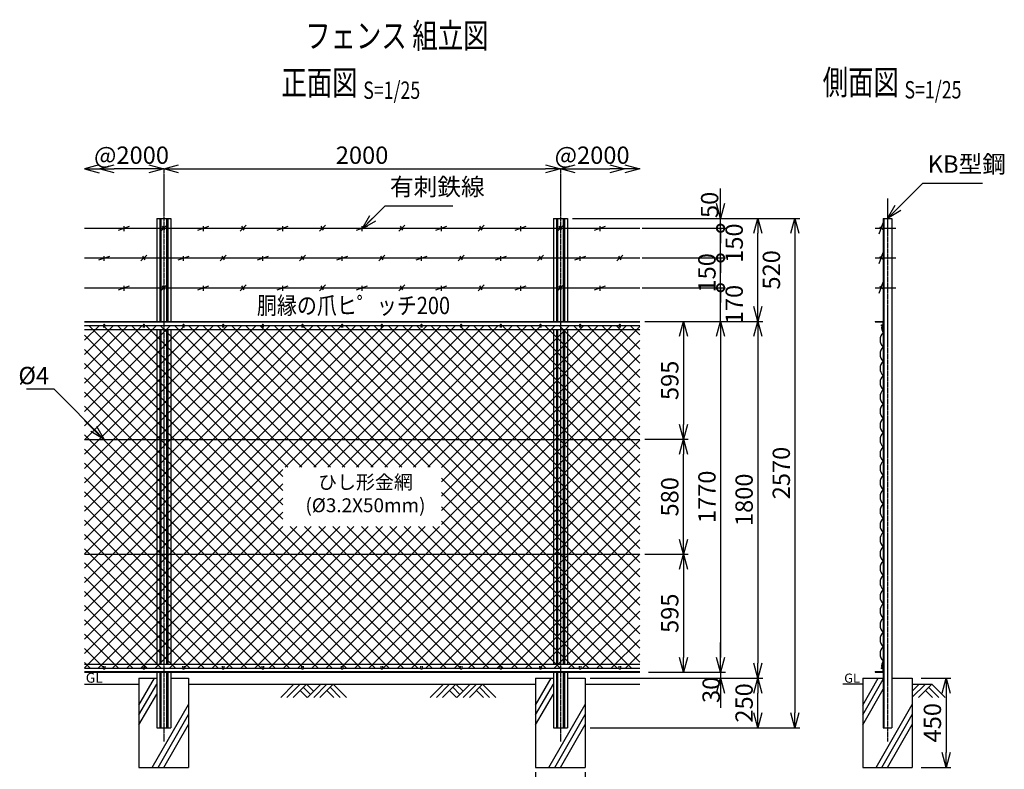
# Model space of a CAD drawing. Units: millimetres. Extents: x -574 to 4391, y 211 to 6104.
# Drawn here: x -574 to 4391, y 2322 to 6104 of the extents above; entities that cross this region are included whole.
import ezdxf
from ezdxf.enums import TextEntityAlignment as Align

# ---------------------------------------------------------------- set-up
doc = ezdxf.new("R2010")
doc.units = ezdxf.units.MM
doc.header["$LTSCALE"] = 0.2
doc.linetypes.add('CENTER2', pattern=[28.575, 19.05, -3.175, 3.175, -3.175])
for name, color, linetype in [('CENTER', 6, 'CENTER2'), ('L', 7, 'Continuous'), ('M', 82, 'Continuous'), ('TEXT', 150, 'Continuous')]:
    doc.layers.add(name, color=color, linetype=linetype)
doc.styles.add('NCE', font='romans.shx', dxfattribs={"width": 0.8, "bigfont": 'extfont.shx'})
doc.styles.get("Standard").update_dxf_attribs({"font": 'romans.shx', "width": 0.8, "bigfont": 'extfont.shx'})
doc.dimstyles.new('NCE_new_25', dxfattribs={"dimscale": 25, "dimtxt": 3.5, "dimasz": 3, "dimexe": 1, "dimexo": 1, "dimgap": 1, "dimtad": 1, "dimdsep": 46, "dimtxsty": 'NCE', "dimblk": 'OPEN30', "dimcen": 0, "dimclrd": 7, "dimclre": 7, "dimclrt": 256, "dimaunit": 1, "dimadec": 1, "dimazin": 0, "dimtfac": 1, "dimtix": 1, "dimtmove": 2, "dimatfit": 2, "dimldrblk": 'OPEN30', "dimfxl": 0, "dimtolj": 1, "dimtzin": 0, "dimarcsym": 0})

# ---------------------------------------------------------------- blocks, each defined once
blk = doc.blocks.new('_OPEN30')
at = {"color": 0, "linetype": 'ByBlock'}
for p, q in [((-1, 0.268), (0, 0)), ((0, 0), (-1, -0.268)), ((0, 0), (-1, 0))]:
    blk.add_line(p, q, dxfattribs=at)
blk = doc.blocks.new('Title & Scale')
at = {"layer": 'TEXT', "width": 0.75}
blk.add_attdef('図面名', text='', height=5, dxfattribs=at).set_placement((0, 0), align=Align.BOTTOM_RIGHT)
blk.add_attdef('縮尺', text='', height=3.5, dxfattribs=at).set_placement((0, -0.3), align=Align.BOTTOM_LEFT)
blk = doc.blocks.new('*D17')
at = {"layer": 'TEXT', "color": 7, "lineweight": -2}
for p, q in [((3971.9, 2781.8), (4121.9, 2781.8)), ((4096.9, 2706.8), (4096.9, 2406.8)), ((3971.9, 2331.8), (4121.9, 2331.8))]:
    blk.add_line(p, q, dxfattribs=at)
at = {"layer": 'TEXT', "color": 7, "lineweight": -2, "xscale": 75, "yscale": 75, "zscale": 75}
for p, rotation in [((4096.9, 2781.8), 90), ((4096.9, 2331.8), 270)]:
    blk.add_blockref('_OPEN30', p, dxfattribs=dict(at, rotation=rotation))
at = {"layer": 'TEXT', "insert": (4028.2, 2556.8), "char_height": 87.5, "attachment_point": 5, "rotation": 90, "style": 'NCE'}
blk.add_mtext('\\A1;450', dxfattribs=at)
blk = doc.blocks.new('金網正面L-1770')
at = {"layer": 'M'}
h = blk.add_hatch(dxfattribs=at)
h.set_pattern_fill('NET', color=256, scale=16, angle=45, style=0)
h.set_pattern_definition([(45, (483.94, -98.403), (-35.921, 35.921), []), (135, (483.94, -98.403), (-35.921, -35.921), [])])
h.paths.add_polyline_path([(-2800, -20), (-2800, -1750), (0, -1750), (0, -20)])
h.paths.add_polyline_path([(-1000, -735), (-1000, -1035), (-1800, -1035), (-1800, -735)], flags=16)
blk = doc.blocks.new('*D53')
at = {"layer": 'TEXT', "color": 7, "lineweight": -2}
blk.add_line((227.5, 5351.8), (2077.5, 5351.8), dxfattribs=at)
at = {"layer": 'TEXT', "color": 7, "lineweight": -2, "xscale": 75, "yscale": 75, "zscale": 75, "rotation": 180}
blk.add_blockref('_OPEN30', (152.5, 5351.8), dxfattribs=at)
at = {"layer": 'TEXT', "color": 7, "lineweight": -2, "xscale": 75, "yscale": 75, "zscale": 75}
blk.add_blockref('_OPEN30', (2152.5, 5351.8), dxfattribs=at)
at = {"layer": 'TEXT', "insert": (1152.5, 5420.5), "char_height": 87.5, "attachment_point": 5, "style": 'NCE'}
blk.add_mtext('\\A1;2000', dxfattribs=at)
blk = doc.blocks.new('爪')
at = {"layer": 'M'}
for p, q in [((-2.9, 2.1), (-3.5, -10)), ((3.5, -10), (2.9, 2.1))]:
    blk.add_line(p, q, dxfattribs=at)
blk.add_arc((0, 2), 3.05, 2.86, 177.1394, dxfattribs=at)
blk = doc.blocks.new('*D54')
at = {"layer": 'TEXT', "color": 7, "lineweight": -2}
for p, q in [((2597.5, 3406.8), (2797.5, 3406.8)), ((2772.5, 3331.8), (2772.5, 2886.8)), ((2797.5, 2811.8), (2797.5, 2811.8))]:
    blk.add_line(p, q, dxfattribs=at)
at = {"layer": 'TEXT', "color": 7, "lineweight": -2, "xscale": 75, "yscale": 75, "zscale": 75}
for p, rotation in [((2772.5, 3406.8), 90), ((2772.5, 2811.8), 270)]:
    blk.add_blockref('_OPEN30', p, dxfattribs=dict(at, rotation=rotation))
at = {"layer": 'TEXT', "insert": (2703.8, 3109.3), "char_height": 87.5, "attachment_point": 5, "rotation": 90, "style": 'NCE'}
blk.add_mtext('\\A1;595', dxfattribs=at)
blk = doc.blocks.new('*D55')
at = {"layer": 'TEXT', "color": 7, "lineweight": -2}
for p, q in [((2597.5, 4581.8), (2985, 4581.8)), ((2960, 4506.8), (2960, 2886.8)), ((2985, 2811.8), (2985, 2811.8))]:
    blk.add_line(p, q, dxfattribs=at)
at = {"layer": 'TEXT', "color": 7, "lineweight": -2, "xscale": 75, "yscale": 75, "zscale": 75}
for p, rotation in [((2960, 4581.8), 90), ((2960, 2811.8), 270)]:
    blk.add_blockref('_OPEN30', p, dxfattribs=dict(at, rotation=rotation))
at = {"layer": 'TEXT', "insert": (2891.3, 3696.8), "char_height": 87.5, "attachment_point": 5, "rotation": 90, "style": 'NCE'}
blk.add_mtext('\\A1;1770', dxfattribs=at)
blk = doc.blocks.new('*D56')
at = {"layer": 'TEXT', "color": 7, "lineweight": -2}
for p, q in [((2213, 5101.8), (3360, 5101.8)), ((3335, 5026.8), (3335, 2606.8)), ((2302.5, 2531.8), (3360, 2531.8))]:
    blk.add_line(p, q, dxfattribs=at)
at = {"layer": 'TEXT', "color": 7, "lineweight": -2, "xscale": 75, "yscale": 75, "zscale": 75}
for p, rotation in [((3335, 5101.8), 90), ((3335, 2531.8), 270)]:
    blk.add_blockref('_OPEN30', p, dxfattribs=dict(at, rotation=rotation))
at = {"layer": 'TEXT', "insert": (3266.3, 3816.8), "char_height": 87.5, "attachment_point": 5, "rotation": 90, "style": 'NCE'}
blk.add_mtext('\\A1;2570', dxfattribs=at)
blk = doc.blocks.new('*D57')
at = {"layer": 'TEXT', "color": 7, "lineweight": -2}
for p, q in [((2597.5, 4581.8), (3172.5, 4581.8)), ((3147.5, 4506.8), (3147.5, 2856.8)), ((3172.5, 2781.8), (3172.5, 2781.8))]:
    blk.add_line(p, q, dxfattribs=at)
at = {"layer": 'TEXT', "color": 7, "lineweight": -2, "xscale": 75, "yscale": 75, "zscale": 75}
for p, rotation in [((3147.5, 4581.8), 90), ((3147.5, 2781.8), 270)]:
    blk.add_blockref('_OPEN30', p, dxfattribs=dict(at, rotation=rotation))
at = {"layer": 'TEXT', "insert": (3078.8, 3681.8), "char_height": 87.5, "attachment_point": 5, "rotation": 90, "style": 'NCE'}
blk.add_mtext('\\A1;1800', dxfattribs=at)
blk = doc.blocks.new('*D58')
at = {"layer": 'TEXT', "color": 7, "lineweight": -2}
for p, q in [((2960, 2886.8), (2960, 2961.8)), ((2322.5, 2781.8), (2985, 2781.8)), ((2597.5, 2811.8), (2985, 2811.8)), ((2960, 2811.8), (2960, 2781.8)), ((2960, 2706.8), (2960, 2631.8))]:
    blk.add_line(p, q, dxfattribs=at)
at = {"layer": 'TEXT', "color": 7, "lineweight": -2, "xscale": 75, "yscale": 75, "zscale": 75}
for p, rotation in [((2960, 2811.8), 270), ((2960, 2781.8), 90)]:
    blk.add_blockref('_OPEN30', p, dxfattribs=dict(at, rotation=rotation))
at = {"layer": 'TEXT', "insert": (2912.6, 2722.7), "char_height": 87.5, "attachment_point": 5, "rotation": 90, "style": 'NCE'}
blk.add_mtext('\\A1;30', dxfattribs=at)
blk = doc.blocks.new('*D59')
at = {"layer": 'TEXT', "color": 7, "lineweight": -2}
for p, q in [((2027.5, 2306.8), (2027.5, 2136.8)), ((2277.5, 2306.8), (2277.5, 2136.8)), ((2102.5, 2161.8), (2202.5, 2161.8))]:
    blk.add_line(p, q, dxfattribs=at)
at = {"layer": 'TEXT', "color": 7, "lineweight": -2, "xscale": 75, "yscale": 75, "zscale": 75, "rotation": 180}
blk.add_blockref('_OPEN30', (2027.5, 2161.8), dxfattribs=at)
at = {"layer": 'TEXT', "color": 7, "lineweight": -2, "xscale": 75, "yscale": 75, "zscale": 75}
blk.add_blockref('_OPEN30', (2277.5, 2161.8), dxfattribs=at)
at = {"layer": 'TEXT', "insert": (2152.5, 2230.5), "char_height": 87.5, "attachment_point": 5, "style": 'NCE'}
blk.add_mtext('\\A1;250', dxfattribs=at)
blk = doc.blocks.new('*D60')
at = {"layer": 'TEXT', "color": 7, "lineweight": -2}
for p, q in [((2597.5, 4581.8), (2797.5, 4581.8)), ((2772.5, 4506.8), (2772.5, 4061.8)), ((2577.5, 3986.8), (2797.5, 3986.8))]:
    blk.add_line(p, q, dxfattribs=at)
at = {"layer": 'TEXT', "color": 7, "lineweight": -2, "xscale": 75, "yscale": 75, "zscale": 75}
for p, rotation in [((2772.5, 4581.8), 90), ((2772.5, 3986.8), 270)]:
    blk.add_blockref('_OPEN30', p, dxfattribs=dict(at, rotation=rotation))
at = {"layer": 'TEXT', "insert": (2703.8, 4284.3), "char_height": 87.5, "attachment_point": 5, "rotation": 90, "style": 'NCE'}
blk.add_mtext('\\A1;595', dxfattribs=at)
blk = doc.blocks.new('土')
at = {"layer": 'L'}
for p, q in [((0, 0), (-66.8, -66.8)), ((31.5, 0), (-35.3, -66.8)), ((63, 0), (-3.8, -66.8)), ((31.5, -31.5), (66.8, -66.8)), ((47.2, -15.8), (83.3, -51.8)), ((63, 0), (99, -36)), ((135, 0), (68.2, -66.8)), ((166.5, 0), (99.7, -66.8)), ((198, 0), (131.2, -66.8)), ((166.5, -31.5), (201.8, -66.8)), ((182.2, -15.8), (233.3, -66.8)), ((198, 0), (264.8, -66.8))]:
    blk.add_line(p, q, dxfattribs=at)
blk = doc.blocks.new('*D63')
at = {"layer": 'TEXT', "color": 7, "lineweight": -2}
blk.add_line((2227.5, 5351.8), (2402.5, 5351.8), dxfattribs=at)
at = {"layer": 'TEXT', "color": 7, "lineweight": -2, "xscale": 75, "yscale": 75, "zscale": 75, "rotation": 180}
blk.add_blockref('_OPEN30', (2152.5, 5351.8), dxfattribs=at)
at = {"layer": 'TEXT', "color": 7, "lineweight": -2, "xscale": 75, "yscale": 75, "zscale": 75}
blk.add_blockref('_OPEN30', (2477.5, 5351.8), dxfattribs=at)
at = {"layer": 'TEXT', "insert": (2312.5, 5420.5), "char_height": 87.5, "attachment_point": 5, "style": 'NCE'}
blk.add_mtext('\\A1;@2000', dxfattribs=at)
blk = doc.blocks.new('*D64')
at = {"layer": 'TEXT', "color": 7, "lineweight": -2}
blk.add_line((77.5, 5351.8), (-97.5, 5351.8), dxfattribs=at)
at = {"layer": 'TEXT', "color": 7, "lineweight": -2, "xscale": 75, "yscale": 75, "zscale": 75, "rotation": 180}
blk.add_blockref('_OPEN30', (-172.5, 5351.8), dxfattribs=at)
at = {"layer": 'TEXT', "color": 7, "lineweight": -2, "xscale": 75, "yscale": 75, "zscale": 75}
blk.add_blockref('_OPEN30', (152.5, 5351.8), dxfattribs=at)
at = {"layer": 'TEXT', "insert": (-10, 5420.5), "char_height": 87.5, "attachment_point": 5, "style": 'NCE'}
blk.add_mtext('\\A1;@2000', dxfattribs=at)
blk = doc.blocks.new('*D67')
at = {"layer": 'TEXT', "color": 7, "lineweight": -2}
for p, q in [((2302.5, 2781.8), (3172.5, 2781.8)), ((3147.5, 2606.8), (3147.5, 2706.8)), ((2302.5, 2531.8), (3172.5, 2531.8))]:
    blk.add_line(p, q, dxfattribs=at)
at = {"layer": 'TEXT', "color": 7, "lineweight": -2, "xscale": 75, "yscale": 75, "zscale": 75}
for p, rotation in [((3147.5, 2781.8), 90), ((3147.5, 2531.8), 270)]:
    blk.add_blockref('_OPEN30', p, dxfattribs=dict(at, rotation=rotation))
at = {"layer": 'TEXT', "insert": (3078.8, 2656.8), "char_height": 87.5, "attachment_point": 5, "rotation": 90, "style": 'NCE'}
blk.add_mtext('\\A1;250', dxfattribs=at)
blk = doc.blocks.new('有刺鉄線（忍び）')
at = {"layer": 'CENTER'}
for p, q in [((-62.2, -50), (41.2, -50)), ((-62.2, -200), (41.2, -200)), ((-62.2, -350), (41.2, -350))]:
    blk.add_line(p, q, dxfattribs=at)
at = {"layer": 'M'}
for p, q in [((-42.2, -77.3), (-21.3, -22.7)), ((-20.3, -59.8), (-39.2, -43.4)), ((-42.2, -227.3), (-21.3, -172.7)), ((-20.3, -209.8), (-39.2, -193.4)), ((-42.2, -377.3), (-21.3, -322.7)), ((-20.3, -359.8), (-39.2, -343.4))]:
    blk.add_line(p, q, dxfattribs=at)
blk = doc.blocks.new('有刺鉄線1')
at = {"layer": 'M'}
for p, q in [((0, 0), (2800, 0)), ((172.5, -10), (227.5, 10)), ((200, -15), (200, 10)), ((385, -15), (415, 15)), ((405.8, -10), (394.2, 10)), ((572.5, -10), (627.5, 10)), ((600, -15), (600, 10)), ((785, -15), (815, 15)), ((805.8, -10), (794.2, 10)), ((972.5, -10), (1027.5, 10)), ((1000, -15), (1000, 10)), ((1185, -15), (1215, 15)), ((1205.8, -10), (1194.2, 10)), ((1372.5, -10), (1427.5, 10)), ((1400, -15), (1400, 10)), ((1585, -15), (1615, 15)), ((1605.8, -10), (1594.2, 10)), ((1772.5, -10), (1827.5, 10)), ((1800, -15), (1800, 10)), ((1985, -15), (2015, 15)), ((2005.8, -10), (1994.2, 10)), ((2172.5, -10), (2227.5, 10)), ((2200, -15), (2200, 10)), ((2385, -15), (2415, 15)), ((2405.8, -10), (2394.2, 10)), ((2572.5, -10), (2627.5, 10)), ((2600, -15), (2600, 10))]:
    blk.add_line(p, q, dxfattribs=at)
blk = doc.blocks.new('有刺鉄線2')
at = {"layer": 'M'}
for p, q in [((0, 0), (2800, 0)), ((72.5, -10), (127.5, 10)), ((100, -15), (100, 10)), ((285, -15), (315, 15)), ((305.8, -10), (294.2, 10)), ((472.5, -10), (527.5, 10)), ((500, -15), (500, 10)), ((685, -15), (715, 15)), ((705.8, -10), (694.2, 10)), ((872.5, -10), (927.5, 10)), ((900, -15), (900, 10)), ((1085, -15), (1115, 15)), ((1105.8, -10), (1094.2, 10)), ((1272.5, -10), (1327.5, 10)), ((1300, -15), (1300, 10)), ((1485, -15), (1515, 15)), ((1505.8, -10), (1494.2, 10)), ((1672.5, -10), (1727.5, 10)), ((1700, -15), (1700, 10)), ((1885, -15), (1915, 15)), ((1905.8, -10), (1894.2, 10)), ((2072.5, -10), (2127.5, 10)), ((2100, -15), (2100, 10)), ((2285, -15), (2315, 15)), ((2305.8, -10), (2294.2, 10)), ((2472.5, -10), (2527.5, 10)), ((2500, -15), (2500, 10)), ((2685, -15), (2715, 15)), ((2705.8, -10), (2694.2, 10))]:
    blk.add_line(p, q, dxfattribs=at)
blk = doc.blocks.new('有刺鉄線（直忍び）')
at = {"layer": 'M'}
for name, p in [('有刺鉄線1', (0, 0)), ('有刺鉄線2', (0, -150)), ('有刺鉄線1', (0, -300))]:
    blk.add_blockref(name, p, dxfattribs=at)
blk = doc.blocks.new('_DotSmall')
at = {"color": 0, "linetype": 'ByBlock', "const_width": 0.5}
blk.add_lwpolyline([(-0.0625, 0, 1), (0.0625, 0, 1)], format="xyb", close=True, dxfattribs=at)
blk = doc.blocks.new('*D20')
at = {"layer": 'TEXT', "color": 7, "lineweight": -2}
for p, q in [((2960, 4751.8), (2960, 4826.8)), ((2564.7, 4751.8), (2985, 4751.8)), ((2960, 4581.8), (2960, 4751.8)), ((2577.5, 4581.8), (2985, 4581.8)), ((2960, 4506.8), (2960, 4431.8))]:
    blk.add_line(p, q, dxfattribs=at)
at = {"layer": 'TEXT', "color": 7, "lineweight": -2, "xscale": 75, "yscale": 75, "zscale": 75}
for name, p, rotation in [('_DotSmall', (2960, 4751.8), 270), ('_OPEN30', (2960, 4581.8), 90)]:
    blk.add_blockref(name, p, dxfattribs=dict(at, rotation=rotation))
at = {"layer": 'TEXT', "insert": (3028.8, 4666.8), "char_height": 87.5, "attachment_point": 5, "rotation": 90, "style": 'NCE'}
blk.add_mtext('\\A1;170', dxfattribs=at)
blk = doc.blocks.new('*D21')
at = {"layer": 'TEXT', "color": 7, "lineweight": -2}
for p, q in [((2960, 4901.8), (2960, 4976.8)), ((2564.7, 4901.8), (2985, 4901.8)), ((2960, 4751.8), (2960, 4901.8)), ((2564.7, 4751.8), (2985, 4751.8)), ((2960, 4751.8), (2960, 4676.8))]:
    blk.add_line(p, q, dxfattribs=at)
at = {"layer": 'TEXT', "color": 7, "lineweight": -2, "xscale": 75, "yscale": 75, "zscale": 75}
for p, rotation in [((2960, 4901.8), 270), ((2960, 4751.8), 90)]:
    blk.add_blockref('_DotSmall', p, dxfattribs=dict(at, rotation=rotation))
at = {"layer": 'TEXT', "insert": (2891.3, 4826.8), "char_height": 87.5, "attachment_point": 5, "rotation": 90, "style": 'NCE'}
blk.add_mtext('\\A1;150', dxfattribs=at)
blk = doc.blocks.new('*D22')
at = {"layer": 'TEXT', "color": 7, "lineweight": -2}
for p, q in [((2960, 5051.8), (2960, 5126.8)), ((2564.7, 5051.8), (2985, 5051.8)), ((2960, 4901.8), (2960, 5051.8)), ((2564.7, 4901.8), (2985, 4901.8)), ((2960, 4901.8), (2960, 4826.8))]:
    blk.add_line(p, q, dxfattribs=at)
at = {"layer": 'TEXT', "color": 7, "lineweight": -2, "xscale": 75, "yscale": 75, "zscale": 75}
for p, rotation in [((2960, 5051.8), 270), ((2960, 4901.8), 90)]:
    blk.add_blockref('_DotSmall', p, dxfattribs=dict(at, rotation=rotation))
at = {"layer": 'TEXT', "insert": (3028.8, 4976.8), "char_height": 87.5, "attachment_point": 5, "rotation": 90, "style": 'NCE'}
blk.add_mtext('\\A1;150', dxfattribs=at)
blk = doc.blocks.new('*D23')
at = {"layer": 'TEXT', "color": 7, "lineweight": -2}
for p, q in [((2960, 5176.8), (2960, 5251.8)), ((2213, 5101.8), (2985, 5101.8)), ((2960, 5051.8), (2960, 5101.8)), ((2564.7, 5051.8), (2985, 5051.8)), ((2960, 5051.8), (2960, 4976.8))]:
    blk.add_line(p, q, dxfattribs=at)
at = {"layer": 'TEXT', "color": 7, "lineweight": -2, "xscale": 75, "yscale": 75, "zscale": 75}
for name, p, rotation in [('_OPEN30', (2960, 5101.8), 270), ('_DotSmall', (2960, 5051.8), 90)]:
    blk.add_blockref(name, p, dxfattribs=dict(at, rotation=rotation))
at = {"layer": 'TEXT', "insert": (2905, 5169.7), "char_height": 87.5, "attachment_point": 5, "rotation": 90, "style": 'NCE'}
blk.add_mtext('\\A1;50', dxfattribs=at)
blk = doc.blocks.new('*D24')
at = {"layer": 'TEXT', "color": 7, "lineweight": -2}
for p, q in [((2213, 5101.8), (3172.5, 5101.8)), ((3147.5, 4656.8), (3147.5, 5026.8)), ((2597.5, 4581.8), (3172.5, 4581.8))]:
    blk.add_line(p, q, dxfattribs=at)
at = {"layer": 'TEXT', "color": 7, "lineweight": -2, "xscale": 75, "yscale": 75, "zscale": 75}
for p, rotation in [((3147.5, 5101.8), 90), ((3147.5, 4581.8), 270)]:
    blk.add_blockref('_OPEN30', p, dxfattribs=dict(at, rotation=rotation))
at = {"layer": 'TEXT', "insert": (3216.3, 4841.8), "char_height": 87.5, "attachment_point": 5, "rotation": 90, "style": 'NCE'}
blk.add_mtext('\\A1;520', dxfattribs=at)
blk = doc.blocks.new('*D25')
at = {"layer": 'TEXT', "color": 7, "lineweight": -2}
for p, q in [((2577.5, 3986.8), (2797.5, 3986.8)), ((2772.5, 3481.8), (2772.5, 3911.8)), ((2577.5, 3406.8), (2797.5, 3406.8))]:
    blk.add_line(p, q, dxfattribs=at)
at = {"layer": 'TEXT', "color": 7, "lineweight": -2, "xscale": 75, "yscale": 75, "zscale": 75}
for p, rotation in [((2772.5, 3986.8), 90), ((2772.5, 3406.8), 270)]:
    blk.add_blockref('_OPEN30', p, dxfattribs=dict(at, rotation=rotation))
at = {"layer": 'TEXT', "insert": (2703.8, 3696.8), "char_height": 87.5, "attachment_point": 5, "rotation": 90, "style": 'NCE'}
blk.add_mtext('\\A1;580', dxfattribs=at)
blk = doc.blocks.new('金網側面L-1770')
at = {"layer": 'M'}
for centre in [(-6, -20), (-6, -1750)]:
    blk.add_circle(centre, 3, dxfattribs=at)
for centre, radius, start, end in [((32.1, -32.9), 40.2, 165.6359, 216.9637), ((32.5, -93), 48.5, 132.0612, 227.9388), ((32.5, -165), 48.5, 132.0612, 227.9388), ((32.5, -237), 48.5, 132.0612, 227.9388), ((32.5, -309), 48.5, 132.0612, 227.9388), ((32.5, -381), 48.5, 132.0612, 227.9388), ((32.5, -453), 48.5, 132.0612, 227.9388), ((32.5, -525), 48.5, 132.0612, 227.9388), ((32.5, -597), 48.5, 132.0612, 227.9388), ((32.5, -669), 48.5, 132.0612, 227.9388), ((32.5, -741), 48.5, 132.0612, 227.9388), ((32.5, -813), 48.5, 132.0612, 227.9388), ((32.5, -885), 48.5, 132.0612, 227.9388), ((32.5, -957), 48.5, 132.0612, 227.9388), ((32.5, -1029), 48.5, 132.0612, 227.9388), ((32.5, -1101), 48.5, 132.0612, 227.9388), ((32.5, -1173), 48.5, 132.0612, 227.9388), ((32.5, -1245), 48.5, 132.0612, 227.9388), ((32.5, -1317), 48.5, 132.0612, 227.9388), ((32.5, -1389), 48.5, 132.0612, 227.9388), ((32.5, -1461), 48.5, 132.0612, 227.9388), ((32.5, -1533), 48.5, 132.0612, 227.9388), ((32.5, -1605), 48.5, 132.0612, 227.9388), ((32.5, -1677), 48.5, 132.0612, 227.9388), ((32.1, -1737.1), 40.2, 143.0363, 194.3641)]:
    blk.add_arc(centre, radius, start, end, dxfattribs=at)

msp = doc.modelspace()

# ---------------------------------------------------------------- linework, layer by layer
at = {"layer": 'CENTER'}
for p, q in [((152.527, 5351.789), (152.527, 2461.789)), ((2152.527, 5351.789), (2152.527, 2461.789)), ((3801.928, 5201.789), (3801.928, 2461.789))]:
    msp.add_line(p, q, dxfattribs=at)
at = {"layer": 'L'}
for p, q in [((27.528, 2646.167), (105.829, 2781.789)), ((2027.528, 2646.167), (2105.829, 2781.789)), ((3676.928, 2646.167), (3755.229, 2781.789)), ((-247.473, 2751.789), (27.527, 2751.789)), ((27.528, 2596.167), (117.028, 2751.186)), ((277.527, 2751.789), (2027.527, 2751.789)), ((2027.528, 2596.167), (2117.028, 2751.186)), ((2277.527, 2751.789), (2552.526, 2751.789)), ((3676.928, 2751.789), (3576.928, 2751.789)), ((3676.928, 2596.167), (3780.728, 2775.954)), ((3993.424, 2751.789), (3926.927, 2685.293)), ((3926.928, 2751.789), (4026.928, 2751.789)), ((3961.926, 2751.79), (3926.929, 2716.793)), ((4024.925, 2751.789), (3958.105, 2684.969)), ((4009.177, 2736.042), (4060.249, 2684.969)), ((4024.924, 2751.789), (4091.744, 2684.969)), ((27.528, 2546.167), (117.028, 2701.186)), ((2027.528, 2546.167), (2117.028, 2701.186)), ((3676.928, 2546.167), (3780.728, 2725.954)), ((3993.429, 2720.293), (4028.753, 2684.969)), ((94.792, 2331.789), (277.528, 2648.296)), ((2094.792, 2331.789), (2277.528, 2648.296)), ((3744.193, 2331.789), (3926.928, 2648.296)), ((123.66, 2331.789), (277.528, 2598.296)), ((2123.66, 2331.789), (2277.528, 2598.296)), ((3773.06, 2331.789), (3926.928, 2598.296)), ((152.527, 2331.789), (277.528, 2548.296)), ((2152.527, 2331.789), (2277.528, 2548.296)), ((3801.928, 2331.789), (3926.928, 2548.296))]:
    msp.add_line(p, q, dxfattribs=at)
at = {"layer": 'M'}
for p, q in [((117.027, 5101.789), (117.027, 4581.789)), ((117.027, 5101.789), (188.027, 5101.789)), ((132.227, 5101.789), (132.227, 4581.789)), ((137.827, 5101.789), (137.827, 4581.789)), ((167.227, 5101.789), (167.227, 4581.789)), ((172.827, 5101.789), (172.827, 4581.789)), ((188.027, 5101.789), (188.027, 4581.789)), ((2117.027, 5101.789), (2117.027, 4581.789)), ((2117.027, 5101.789), (2188.027, 5101.789)), ((2132.227, 5101.789), (2132.227, 4581.789)), ((2137.827, 5101.789), (2137.827, 4581.789)), ((2167.227, 5101.789), (2167.227, 4581.789)), ((2172.827, 5101.789), (2172.827, 4581.789)), ((2188.027, 5101.789), (2188.027, 4581.789)), ((3780.428, 5101.789), (3780.428, 2531.789)), ((3780.428, 5101.789), (3823.428, 5101.789)), ((3783.628, 5101.789), (3783.628, 2531.789)), ((3823.428, 5101.789), (3823.428, 2531.789)), ((-247.473, 4581.789), (2552.527, 4581.789)), ((-247.473, 4578.989), (2552.527, 4578.989)), ((3740.428, 4581.789), (3740.428, 4578.989)), ((3740.428, 4581.789), (3780.428, 4581.789)), ((3740.428, 4578.989), (3777.628, 4578.989)), ((3777.628, 4578.989), (3777.628, 4541.789)), ((-247.473, 4561.789), (-150.472, 4561.789)), ((-247.473, 4541.789), (2552.527, 4541.789)), ((-144.472, 4561.789), (49.528, 4561.789)), ((55.528, 4561.789), (249.528, 4561.789)), ((117.027, 4541.789), (117.027, 2851.789)), ((132.227, 4541.789), (132.227, 2851.789)), ((137.827, 4541.789), (137.827, 2851.789)), ((167.227, 4541.789), (167.227, 2851.789)), ((172.827, 4541.789), (172.827, 2851.789)), ((188.027, 4541.789), (188.027, 2851.789)), ((255.528, 4561.789), (449.528, 4561.789)), ((455.528, 4561.789), (649.528, 4561.789)), ((655.528, 4561.789), (849.528, 4561.789)), ((855.528, 4561.789), (1049.528, 4561.789)), ((1055.528, 4561.789), (1249.527, 4561.789)), ((1255.528, 4561.789), (1449.527, 4561.789)), ((1455.528, 4561.789), (1649.527, 4561.789)), ((1655.528, 4561.789), (1849.527, 4561.789)), ((1855.528, 4561.789), (2049.527, 4561.789)), ((2055.528, 4561.789), (2249.527, 4561.789)), ((2117.027, 4541.789), (2117.027, 2851.789)), ((2132.227, 4541.789), (2132.227, 2851.789)), ((2137.827, 4541.789), (2137.827, 2851.789)), ((2167.227, 4541.789), (2167.227, 2851.789)), ((2172.827, 4541.789), (2172.827, 2851.789)), ((2188.027, 4541.789), (2188.027, 2851.789)), ((2255.528, 4561.789), (2449.527, 4561.789)), ((2455.528, 4561.789), (2552.527, 4561.789)), ((3777.628, 4541.789), (3780.428, 4541.789)), ((-247.473, 3986.789), (2552.527, 3986.789)), ((-247.473, 3406.789), (2552.527, 3406.789)), ((-247.473, 2851.789), (2552.527, 2851.789)), ((-247.473, 2831.789), (-150.472, 2831.789)), ((-144.472, 2831.789), (49.528, 2831.789)), ((55.528, 2831.789), (249.528, 2831.789)), ((255.528, 2831.789), (449.528, 2831.789)), ((455.528, 2831.789), (649.528, 2831.789)), ((655.528, 2831.789), (849.528, 2831.789)), ((855.528, 2831.789), (1049.528, 2831.789)), ((1055.528, 2831.789), (1249.527, 2831.789)), ((1249.527, 2831.789), (1252.521, 2831.789)), ((1252.521, 2831.789), (1449.527, 2831.789)), ((1455.528, 2831.789), (1649.527, 2831.789)), ((1655.528, 2831.789), (1849.527, 2831.789)), ((1855.528, 2831.789), (2049.527, 2831.789)), ((2055.528, 2831.789), (2249.527, 2831.789)), ((2255.528, 2831.789), (2449.527, 2831.789)), ((2455.528, 2831.789), (2552.527, 2831.789)), ((3777.628, 2851.789), (3777.628, 2814.589)), ((3777.628, 2851.789), (3780.428, 2851.789)), ((-247.473, 2814.589), (2552.527, 2814.589)), ((-247.473, 2811.789), (2552.527, 2811.789)), ((27.527, 2781.789), (27.527, 2331.789)), ((27.527, 2781.789), (117.027, 2781.789)), ((117.027, 2811.789), (117.027, 2531.789)), ((132.227, 2811.789), (132.227, 2531.789)), ((137.827, 2811.789), (137.827, 2531.789)), ((167.227, 2811.789), (167.227, 2531.789)), ((172.827, 2811.789), (172.827, 2531.789)), ((188.027, 2811.789), (188.027, 2531.789)), ((188.027, 2781.789), (277.527, 2781.789)), ((277.527, 2781.789), (277.527, 2331.789)), ((2027.527, 2781.789), (2027.527, 2331.789)), ((2027.527, 2781.789), (2117.027, 2781.789)), ((2117.027, 2811.789), (2117.027, 2531.789)), ((2132.227, 2811.789), (2132.227, 2531.789)), ((2137.827, 2811.789), (2137.827, 2531.789)), ((2167.227, 2811.789), (2167.227, 2531.789)), ((2172.827, 2811.789), (2172.827, 2531.789)), ((2188.027, 2811.789), (2188.027, 2531.789)), ((2188.027, 2781.789), (2277.527, 2781.789)), ((2277.527, 2781.789), (2277.527, 2331.789)), ((3676.928, 2781.789), (3780.428, 2781.789)), ((3676.928, 2781.789), (3676.928, 2331.789)), ((3740.428, 2814.589), (3740.428, 2811.789)), ((3740.428, 2814.589), (3777.628, 2814.589)), ((3740.428, 2811.789), (3780.428, 2811.789)), ((3823.428, 2781.789), (3926.928, 2781.789)), ((3926.928, 2781.789), (3926.928, 2331.789)), ((117.027, 2531.789), (188.027, 2531.789)), ((2117.027, 2531.789), (2188.027, 2531.789)), ((3780.428, 2531.789), (3823.428, 2531.789)), ((27.527, 2331.789), (277.527, 2331.789)), ((2027.527, 2331.789), (2277.527, 2331.789)), ((3676.928, 2331.789), (3926.928, 2331.789))]:
    msp.add_line(p, q, dxfattribs=at)

# ---------------------------------------------------------------- block references
at = {"layer": 'CENTER', "xscale": 25, "yscale": 25, "zscale": 25}
for p, values in [((1158.428, 5684.778), {'図面名': '%%U正面図 ', '縮尺': '%%US=1/25'}), ((3887.506, 5686.892), {'図面名': '%%U側面図 ', '縮尺': '%%US=1/25'})]:
    msp.add_blockref('Title & Scale', p, dxfattribs=at).add_auto_attribs(values)
at = {"layer": 'L'}
ref = msp.add_blockref('Title & Scale', (1885.933, 5826.023), dxfattribs=dict(at, xscale=25, yscale=25, zscale=25))
ref.add_attrib('図面名', '%%Uフェンス 組立図', dxfattribs={"layer": 'TEXT', "height": 125, "width": 0.75}).set_placement((1790.031, 5921.924), align=Align.BOTTOM_RIGHT)
at = {"layer": 'L', "yscale": 75, "zscale": 75}
for p, xscale in [((-247.472, 5351.789), -75), ((2552.527, 5351.789), 75)]:
    msp.add_blockref('_OPEN30', p, dxfattribs=dict(at, xscale=xscale))
at = {"layer": 'L'}
for p in [(808.937, 2751.789), (1562.527, 2751.789)]:
    msp.add_blockref('土', p, dxfattribs=at)
at = {"layer": 'M'}
for name, p in [('有刺鉄線（直忍び）', (-247.473, 5051.789)), ('有刺鉄線（忍び）', (3801.928, 5101.789)), ('金網正面L-1770', (2552.527, 4581.789)), ('爪', (-147.473, 4561.789)), ('爪', (52.527, 4561.789)), ('爪', (252.527, 4561.789)), ('爪', (452.527, 4561.789)), ('爪', (652.527, 4561.789)), ('爪', (852.527, 4561.789)), ('爪', (1052.527, 4561.789)), ('爪', (1252.527, 4561.789)), ('爪', (1452.527, 4561.789)), ('爪', (1652.527, 4561.789)), ('爪', (1852.527, 4561.789)), ('爪', (2052.527, 4561.789)), ('爪', (2252.527, 4561.789)), ('爪', (2452.527, 4561.789)), ('金網側面L-1770', (3780.428, 4581.789))]:
    msp.add_blockref(name, p, dxfattribs=at)
at = {"layer": 'M', "yscale": -1.000000014901161}
for p in [(-147.473, 2831.789), (52.527, 2831.789), (252.527, 2831.789), (452.527, 2831.789), (652.527, 2831.789), (852.527, 2831.789), (1052.527, 2831.789), (1252.527, 2831.789), (1452.527, 2831.789), (1652.527, 2831.789), (1852.527, 2831.789), (2052.527, 2831.789), (2252.527, 2831.789), (2452.527, 2831.789)]:
    msp.add_blockref('爪', p, dxfattribs=at)

# ---------------------------------------------------------------- texts
at = {"layer": 'TEXT', "width": 0.844088}
msp.add_text('胴縁の爪ヒ゜ッチ200', height=87.5, dxfattribs=at).set_placement((1109.263, 4618.39), align=Align.CENTER)
at = {"layer": 'TEXT', "width": 1.028571}
for height, p in [(50, (-240.901, 2758.789)), (46, (3583.499, 2758.789))]:
    msp.add_text('GL', height=height, dxfattribs=at).set_placement(p)
at = {"layer": 'TEXT', "char_height": 87.5, "style": 'NCE'}
for s, insert, attachment_point in [('KB型鋼', (4004.704, 5304.565), 7), ('有刺鉄線', (1293.224, 5190.025), 7), ('\\A1;%%C4', (-425.663, 4264.979), 9)]:
    msp.add_mtext(s, dxfattribs=dict(at, insert=insert, attachment_point=attachment_point))
at = {"layer": 'TEXT', "insert": (1169.557, 3703.362), "char_height": 70, "width": 670, "attachment_point": 5, "style": 'NCE'}
msp.add_mtext('ひし形金網\\P(%%C3.2X50mm)', dxfattribs=at)

# ---------------------------------------------------------------- dimensions: what is measured, and where the dimension line sits
at = {"layer": 'TEXT'}
dim = msp.add_linear_dim(base=(-172.472, 5351.789), p1=(152.527, 5351.789), p2=(-172.472, 5351.789), angle=180, text='@2000', dimstyle='NCE_new_25', dxfattribs=at)
dim.commit()
dim.dimension.update_dxf_attribs({"geometry": '*D64', "text_midpoint": (-9.972, 5420.539), "dimtype": 160})
for base, p1, p2, picture, middle in [((2152.527, 5351.789), (152.527, 5351.789), (2152.527, 5351.789), '*D53', (1152.527, 5420.539)), ((2277.527, 2161.789), (2027.527, 2331.789), (2277.527, 2331.789), '*D59', (2152.527, 2230.539))]:
    dim = msp.add_linear_dim(base=base, p1=p1, p2=p2, dimstyle='NCE_new_25', dxfattribs=at)
    dim.commit()
    dim.dimension.update_dxf_attribs({"geometry": picture, "text_midpoint": middle})
dim = msp.add_linear_dim(base=(2477.527, 5351.789), p1=(2152.527, 5351.789), p2=(2477.527, 5351.789), text='@2000', dimstyle='NCE_new_25', dxfattribs=at)
dim.commit()
dim.dimension.update_dxf_attribs({"geometry": '*D63', "text_midpoint": (2312.527, 5420.539), "dimtype": 160})
dim = msp.add_linear_dim(base=(2960.047, 5101.789), p1=(2539.727, 5051.789), p2=(2188.027, 5101.789), angle=90, dimstyle='NCE_new_25', override={"dimblk1": 'DotSmall', "dimblk2": 'OPEN30', "dimsah": 1}, dxfattribs=at)
dim.commit()
dim.dimension.update_dxf_attribs({"geometry": '*D23', "text_midpoint": (2905.047, 5169.691), "dimtype": 160})
for base, p1, p2, override, picture, middle in [((2960.047, 5051.789), (2539.726, 4901.789), (2539.727, 5051.789), {"dimtad": 2, "dimblk1": 'DotSmall', "dimblk2": 'DotSmall', "dimsah": 1}, '*D22', (3028.797, 4976.789)), ((3147.547, 5101.789), (2572.527, 4581.789), (2188.027, 5101.789), {"dimtad": 2}, '*D24', (3216.297, 4841.789)), ((2960.047, 4901.789), (2539.727, 4751.789), (2539.726, 4901.789), {"dimblk1": 'DotSmall', "dimblk2": 'DotSmall', "dimsah": 1}, '*D21', (2891.297, 4826.789)), ((2960.047, 4751.789), (2552.527, 4581.789), (2539.727, 4751.789), {"dimtad": 2, "dimblk1": 'OPEN30', "dimblk2": 'DotSmall', "dimsah": 1}, '*D20', (3028.797, 4666.789))]:
    dim = msp.add_linear_dim(base=base, p1=p1, p2=p2, angle=90, dimstyle='NCE_new_25', override=override, dxfattribs=at)
    dim.commit()
    dim.dimension.update_dxf_attribs({"geometry": picture, "text_midpoint": middle})
for base, p1, p2, picture, middle in [((3335.048, 2531.789), (2188.027, 5101.789), (2277.527, 2531.789), '*D56', (3266.298, 3816.789)), ((2772.547, 3986.789), (2572.527, 4581.789), (2552.527, 3986.789), '*D60', (2703.797, 4284.289)), ((2960.047, 2811.789), (2572.527, 4581.789), (2960.047, 2811.789), '*D55', (2891.297, 3696.789)), ((3147.547, 2781.789), (2572.527, 4581.789), (3147.547, 2781.789), '*D57', (3078.797, 3681.789)), ((2772.547, 3986.789), (2552.527, 3406.789), (2552.527, 3986.789), '*D25', (2703.797, 3696.789)), ((2772.547, 2811.789), (2572.527, 3406.789), (2772.547, 2811.789), '*D54', (2703.797, 3109.289)), ((3147.547, 2781.789), (2277.527, 2531.789), (2277.527, 2781.789), '*D67', (3078.797, 2656.789)), ((4096.928, 2331.789), (3946.928, 2781.789), (3946.928, 2331.789), '*D17', (4028.178, 2556.789))]:
    dim = msp.add_linear_dim(base=base, p1=p1, p2=p2, angle=90, dimstyle='NCE_new_25', dxfattribs=at)
    dim.commit()
    dim.dimension.update_dxf_attribs({"geometry": picture, "text_midpoint": middle})
dim = msp.add_linear_dim(base=(2960.028, 2781.789), p1=(2572.527, 2811.789), p2=(2297.527, 2781.789), angle=90, dimstyle='NCE_new_25', dxfattribs=at)
dim.commit()
dim.dimension.update_dxf_attribs({"geometry": '*D58', "text_midpoint": (2912.594, 2722.661), "dimtype": 160})

# ---------------------------------------------------------------- leaders
at = {"layer": 'TEXT', "annotation_type": 0, "has_hookline": 1}
for points, hookline_direction, text_width in [([(3801.928, 5101.789), (3979.704, 5279.565), (3979.704, 5279.565)], 0, 276), ([(1152.495, 5049.297), (1268.223, 5165.025), (1268.224, 5165.025)], 0, 317.333), ([(-147.473, 3986.789), (-400.663, 4239.979), (-400.663, 4239.979)], 1, 113.333)]:
    msp.add_leader(points, dimstyle='NCE_new_25', override={"dimgap": 1, "dimtad": 1}, dxfattribs=dict(at, hookline_direction=hookline_direction, text_width=text_width))

doc.saveas('drawing.dxf')
